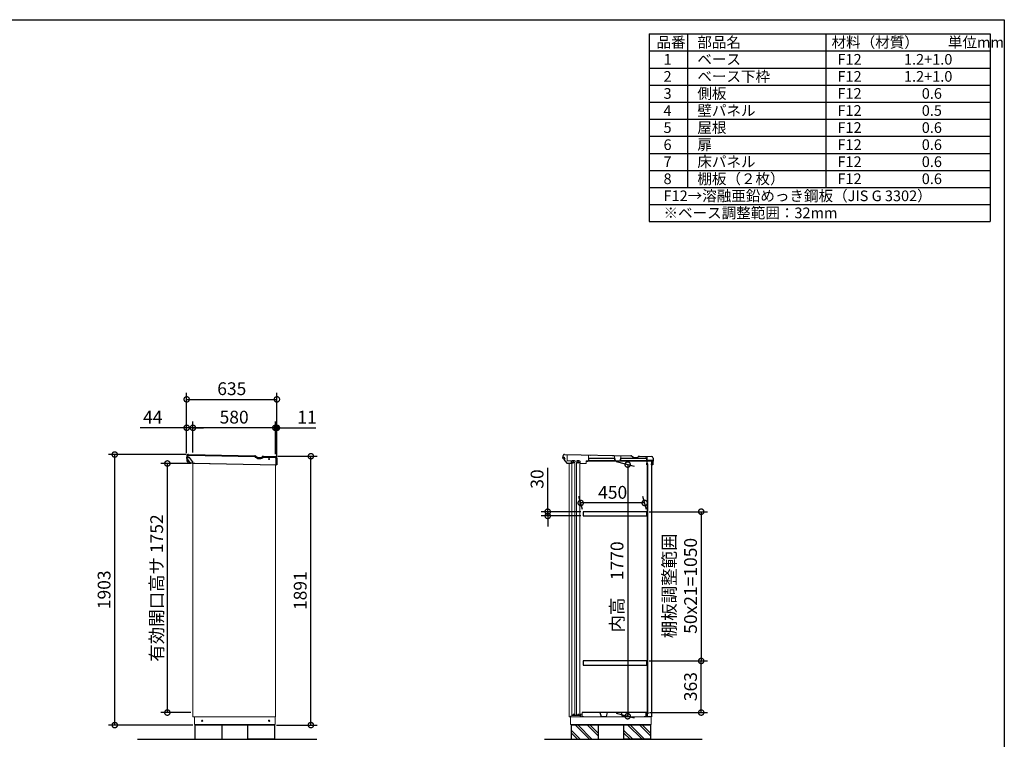
# Model space of a CAD drawing. Extents: x 105 to 12172, y 64 to 8557.
# Drawn here: x 5242 to 12170, y 3496 to 8557 of the extents above; entities that cross this region are included whole.
import ezdxf

# ---------------------------------------------------------------- set-up
doc = ezdxf.new("R2010")
doc.units = 0
doc.header["$LTSCALE"] = 20
doc.header["$PDMODE"] = 3
doc.header["$PDSIZE"] = 2
doc.layers.get('0').update_dxf_attribs({"linetype": 'CONTINUOUS'})
doc.layers.get('DEFPOINTS').update_dxf_attribs({"linetype": 'CONTINUOUS'})
for name, color, linetype in [('仕様書枠', 230, 'CONTINUOUS'), ('寸法', 4, 'CONTINUOUS'), ('文字', 7, 'CONTINUOUS'), ('細線', 5, 'CONTINUOUS'), ('部品', 7, 'CONTINUOUS'), ('部品1', 7, 'CONTINUOUS'), ('Ｇ．Ｌ', 30, 'CONTINUOUS')]:
    doc.layers.add(name, color=color, linetype=linetype)
doc.styles.add('STYLE1', font='isocp.shx', dxfattribs={"bigfont": 'bigfont.shx'})
doc.dimstyles.new('INABA_S30G', dxfattribs={"dimscale": 30, "dimtxt": 3, "dimasz": 2.5, "dimexe": 1.5, "dimexo": 0.5, "dimgap": 1, "dimtad": 3, "dimdec": 1, "dimdsep": 46, "dimtxsty": 'STYLE1', "dimblk1": 'DOTSMALL', "dimblk2": 'DOTSMALL', "dimsah": 1, "dimcen": 0, "dimclrt": 7, "dimadec": 0, "dimazin": 0, "dimtfac": 1, "dimtdec": 4, "dimtix": 1, "dimtmove": 0, "dimatfit": 3, "dimldrblk": 'DOTSMALL', "dimfxl": 1, "dimtolj": 1, "dimtzin": 0, "dimarcsym": 0})

# ---------------------------------------------------------------- blocks, each defined once
blk = doc.blocks.new('_DOTSMALL')
at = {"color": 0, "linetype": 'ByBlock', "ltscale": 50, "const_width": 0.5}
blk.add_lwpolyline([(-0.0625, 0, 1), (0.0625, 0, 1)], format="xyb", close=True, dxfattribs=at)
blk = doc.blocks.new('*D54')
at = {"layer": 'DEFPOINTS', "color": 0, "linetype": 'Continuous', "ltscale": 2}
for p in [(9189.8, 5157.9), (9206.2, 5096.8), (9656.2, 5096.8)]:
    blk.add_point(p, dxfattribs=at)
at = {"layer": '寸法', "color": 0, "linetype": 'Continuous', "lineweight": -2, "ltscale": 2}
for p, q in [((9202.2, 5111.8), (9177.8, 5202.9)), ((9652.2, 5111.8), (9627.8, 5202.9)), ((9639.8, 5157.9), (9189.8, 5157.9))]:
    blk.add_line(p, q, dxfattribs=at)
at = {"layer": '寸法', "color": 0, "linetype": 'Continuous', "lineweight": -2, "ltscale": 2, "xscale": 75, "yscale": 75, "zscale": 75, "rotation": 180}
blk.add_blockref('_DOTSMALL', (9189.8, 5157.9), dxfattribs=at)
at = {"layer": '寸法', "color": 0, "linetype": 'Continuous', "lineweight": -2, "ltscale": 2, "xscale": 75, "yscale": 75, "zscale": 75}
blk.add_blockref('_DOTSMALL', (9639.8, 5157.9), dxfattribs=at)
at = {"layer": '寸法', "color": 7, "linetype": 'Continuous', "lineweight": -3, "ltscale": 2, "insert": (9414.8, 5232.9), "char_height": 90, "attachment_point": 5, "style": 'STYLE1'}
blk.add_mtext('\\A1;450', dxfattribs=at)
blk = doc.blocks.new('*D55')
at = {"layer": 'DEFPOINTS', "color": 0, "linetype": 'Continuous', "ltscale": 2}
for p in [(6417.3, 5686.8), (6417.3, 5492.6), (6461.3, 5498.2)]:
    blk.add_point(p, dxfattribs=at)
at = {"layer": '寸法', "color": 0, "linetype": 'Continuous', "lineweight": -2, "ltscale": 2}
for p, q in [((6417.3, 5686.8), (6090.3, 5686.8)), ((6417.3, 5507.6), (6417.3, 5731.8)), ((6461.3, 5686.8), (6417.3, 5686.8)), ((6461.3, 5513.2), (6461.3, 5731.8)), ((6461.3, 5686.8), (6536.3, 5686.8))]:
    blk.add_line(p, q, dxfattribs=at)
at = {"layer": '寸法', "color": 0, "linetype": 'Continuous', "lineweight": -2, "ltscale": 2, "xscale": 75, "yscale": 75, "zscale": 75}
blk.add_blockref('_DOTSMALL', (6417.3, 5686.8), dxfattribs=at)
at = {"layer": '寸法', "color": 0, "linetype": 'Continuous', "lineweight": -2, "ltscale": 2, "xscale": 75, "yscale": 75, "zscale": 75, "rotation": 180}
blk.add_blockref('_DOTSMALL', (6461.3, 5686.8), dxfattribs=at)
at = {"layer": '寸法', "color": 7, "linetype": 'Continuous', "lineweight": -3, "ltscale": 2, "insert": (6178.8, 5761.8), "char_height": 90, "attachment_point": 5, "style": 'STYLE1'}
blk.add_mtext('\\A1;44', dxfattribs=at)
blk = doc.blocks.new('*D56')
at = {"layer": 'DEFPOINTS', "color": 0, "linetype": 'Continuous', "ltscale": 2}
for p in [(7052.3, 5686.8), (7041.3, 5486), (7052.3, 5452.3)]:
    blk.add_point(p, dxfattribs=at)
at = {"layer": '寸法', "color": 0, "linetype": 'Continuous', "lineweight": -2, "ltscale": 2}
for p, q in [((7041.3, 5686.8), (6966.3, 5686.8)), ((7041.3, 5501), (7041.3, 5731.8)), ((7041.3, 5686.8), (7052.3, 5686.8)), ((7052.3, 5467.3), (7052.3, 5731.8)), ((7052.3, 5686.8), (7325.3, 5686.8))]:
    blk.add_line(p, q, dxfattribs=at)
at = {"layer": '寸法', "color": 0, "linetype": 'Continuous', "lineweight": -2, "ltscale": 2, "xscale": 75, "yscale": 75, "zscale": 75}
blk.add_blockref('_DOTSMALL', (7041.3, 5686.8), dxfattribs=at)
at = {"layer": '寸法', "color": 0, "linetype": 'Continuous', "lineweight": -2, "ltscale": 2, "xscale": 75, "yscale": 75, "zscale": 75, "rotation": 180}
blk.add_blockref('_DOTSMALL', (7052.3, 5686.8), dxfattribs=at)
at = {"layer": '寸法', "color": 7, "linetype": 'Continuous', "lineweight": -3, "ltscale": 2, "insert": (7263.8, 5761.8), "char_height": 90, "attachment_point": 5, "style": 'STYLE1'}
blk.add_mtext('\\A1;11', dxfattribs=at)
blk = doc.blocks.new('*D57')
at = {"layer": 'DEFPOINTS', "color": 0, "linetype": 'Continuous', "ltscale": 2}
for p in [(7052.3, 5886.8), (6417.3, 5492.6), (7052.3, 5452.3)]:
    blk.add_point(p, dxfattribs=at)
at = {"layer": '寸法', "color": 0, "linetype": 'Continuous', "lineweight": -2, "ltscale": 2}
for p, q in [((6417.3, 5507.6), (6417.3, 5931.8)), ((7052.3, 5467.3), (7052.3, 5931.8)), ((6417.3, 5886.8), (7052.3, 5886.8))]:
    blk.add_line(p, q, dxfattribs=at)
at = {"layer": '寸法', "color": 0, "linetype": 'Continuous', "lineweight": -2, "ltscale": 2, "xscale": 75, "yscale": 75, "zscale": 75, "rotation": 180}
blk.add_blockref('_DOTSMALL', (6417.3, 5886.8), dxfattribs=at)
at = {"layer": '寸法', "color": 0, "linetype": 'Continuous', "lineweight": -2, "ltscale": 2, "xscale": 75, "yscale": 75, "zscale": 75}
blk.add_blockref('_DOTSMALL', (7052.3, 5886.8), dxfattribs=at)
at = {"layer": '寸法', "color": 7, "linetype": 'Continuous', "lineweight": -3, "ltscale": 2, "insert": (6734.8, 5961.8), "char_height": 90, "attachment_point": 5, "style": 'STYLE1'}
blk.add_mtext('\\A1;635', dxfattribs=at)
blk = doc.blocks.new('*D58')
at = {"layer": 'DEFPOINTS', "color": 0, "linetype": 'Continuous', "ltscale": 2}
for p in [(6461.3, 5686.8), (6461.3, 5498.2), (7041.3, 5486)]:
    blk.add_point(p, dxfattribs=at)
at = {"layer": '寸法', "color": 0, "linetype": 'Continuous', "lineweight": -2, "ltscale": 2}
for p, q in [((6461.3, 5513.2), (6461.3, 5731.8)), ((7041.3, 5686.8), (6461.3, 5686.8)), ((7041.3, 5501), (7041.3, 5731.8))]:
    blk.add_line(p, q, dxfattribs=at)
at = {"layer": '寸法', "color": 0, "linetype": 'Continuous', "lineweight": -2, "ltscale": 2, "xscale": 75, "yscale": 75, "zscale": 75, "rotation": 180}
blk.add_blockref('_DOTSMALL', (6461.3, 5686.8), dxfattribs=at)
at = {"layer": '寸法', "color": 0, "linetype": 'Continuous', "lineweight": -2, "ltscale": 2, "xscale": 75, "yscale": 75, "zscale": 75}
blk.add_blockref('_DOTSMALL', (7041.3, 5686.8), dxfattribs=at)
at = {"layer": '寸法', "color": 7, "linetype": 'Continuous', "lineweight": -3, "ltscale": 2, "insert": (6751.3, 5761.8), "char_height": 90, "attachment_point": 5, "style": 'STYLE1'}
blk.add_mtext('\\A1;580', dxfattribs=at)
blk = doc.blocks.new('*D59')
at = {"layer": 'DEFPOINTS', "color": 0, "linetype": 'Continuous', "ltscale": 2}
for p in [(8957.7, 5066.8), (9206.2, 5096.8), (9206.2, 5066.8)]:
    blk.add_point(p, dxfattribs=at)
at = {"layer": '寸法', "color": 0, "linetype": 'Continuous', "lineweight": -2, "ltscale": 2}
for p, q in [((8957.7, 5096.8), (8957.7, 5405.9)), ((9191.2, 5096.8), (8912.7, 5096.8)), ((9191.2, 5066.8), (8912.7, 5066.8)), ((8957.7, 5066.8), (8957.7, 5096.8)), ((8957.7, 5066.8), (8957.7, 4991.8))]:
    blk.add_line(p, q, dxfattribs=at)
at = {"layer": '寸法', "color": 0, "linetype": 'Continuous', "lineweight": -2, "ltscale": 2, "xscale": 75, "yscale": 75, "zscale": 75}
for p, rotation in [((8957.7, 5096.8), 270), ((8957.7, 5066.8), 90)]:
    blk.add_blockref('_DOTSMALL', p, dxfattribs=dict(at, rotation=rotation))
at = {"layer": '寸法', "color": 7, "linetype": 'Continuous', "lineweight": -3, "ltscale": 2, "insert": (8882.7, 5326.4), "char_height": 90, "attachment_point": 5, "rotation": 90, "style": 'STYLE1'}
blk.add_mtext('\\A1;30', dxfattribs=at)
blk = doc.blocks.new('*D60')
at = {"layer": 'DEFPOINTS', "color": 0, "linetype": 'Continuous', "ltscale": 2}
for p in [(9424.2, 5453.9), (9424.2, 3683.9), (9520.4, 3658.1)]:
    blk.add_point(p, dxfattribs=at)
at = {"layer": '寸法', "color": 0, "linetype": 'Continuous', "lineweight": -2, "ltscale": 2}
for p, q in [((9439.2, 5449.8), (9565.4, 5416)), ((9520.4, 5428.1), (9520.4, 3658.1)), ((9439.2, 3679.8), (9565.4, 3646))]:
    blk.add_line(p, q, dxfattribs=at)
at = {"layer": '寸法', "color": 0, "linetype": 'Continuous', "lineweight": -2, "ltscale": 2, "xscale": 75, "yscale": 75, "zscale": 75}
for p, rotation in [((9520.4, 5428.1), 90), ((9520.4, 3658.1), 270)]:
    blk.add_blockref('_DOTSMALL', p, dxfattribs=dict(at, rotation=rotation))
at = {"layer": '寸法', "color": 7, "linetype": 'Continuous', "lineweight": -3, "ltscale": 2, "insert": (9445.4, 4567.6), "char_height": 90, "attachment_point": 5, "rotation": 90, "style": 'STYLE1'}
blk.add_mtext('\\A1;内高\u30001770', dxfattribs=at)
blk = doc.blocks.new('*D61')
at = {"layer": 'DEFPOINTS', "color": 0, "linetype": 'Continuous', "ltscale": 2}
for p in [(9656.2, 4046.8), (10037.7, 4046.8), (9658.1, 3683.8)]:
    blk.add_point(p, dxfattribs=at)
at = {"layer": '寸法', "color": 0, "linetype": 'Continuous', "lineweight": -2, "ltscale": 2}
for p, q in [((9671.2, 4046.8), (10082.7, 4046.8)), ((10037.7, 3683.8), (10037.7, 4046.8)), ((9673.1, 3683.8), (10082.7, 3683.8))]:
    blk.add_line(p, q, dxfattribs=at)
at = {"layer": '寸法', "color": 0, "linetype": 'Continuous', "lineweight": -2, "ltscale": 2, "xscale": 75, "yscale": 75, "zscale": 75}
for p, rotation in [((10037.7, 4046.8), 90), ((10037.7, 3683.8), 270)]:
    blk.add_blockref('_DOTSMALL', p, dxfattribs=dict(at, rotation=rotation))
at = {"layer": '寸法', "color": 7, "linetype": 'Continuous', "lineweight": -3, "ltscale": 2, "insert": (9962.7, 3866.3), "char_height": 90, "attachment_point": 5, "rotation": 90, "style": 'STYLE1'}
blk.add_mtext('\\A1;363', dxfattribs=at)
blk = doc.blocks.new('*D62')
at = {"layer": 'DEFPOINTS', "color": 0, "linetype": 'Continuous', "ltscale": 2}
for p in [(9656.2, 5096.8), (9656.2, 4046.8), (10037.7, 4046.8)]:
    blk.add_point(p, dxfattribs=at)
at = {"layer": '寸法', "color": 0, "linetype": 'Continuous', "lineweight": -2, "ltscale": 2}
for p, q in [((9671.2, 5096.8), (10082.7, 5096.8)), ((10037.7, 5096.8), (10037.7, 4046.8)), ((9671.2, 4046.8), (10082.7, 4046.8))]:
    blk.add_line(p, q, dxfattribs=at)
at = {"layer": '寸法', "color": 0, "linetype": 'Continuous', "lineweight": -2, "ltscale": 2, "xscale": 75, "yscale": 75, "zscale": 75}
for p, rotation in [((10037.7, 5096.8), 90), ((10037.7, 4046.8), 270)]:
    blk.add_blockref('_DOTSMALL', p, dxfattribs=dict(at, rotation=rotation))
at = {"layer": '寸法', "color": 7, "linetype": 'Continuous', "lineweight": -3, "ltscale": 2, "insert": (9887.7, 4575.1), "char_height": 90, "attachment_point": 5, "rotation": 90, "style": 'STYLE1'}
blk.add_mtext('\\A1;棚板調整範囲\\P50x21=1050', dxfattribs=at)
blk = doc.blocks.new('*D63')
at = {"layer": 'DEFPOINTS', "color": 0, "linetype": 'Continuous', "ltscale": 2}
for p in [(5911.3, 5498.8), (6429.9, 5498.8), (6475.3, 3595.8)]:
    blk.add_point(p, dxfattribs=at)
at = {"layer": '寸法', "color": 0, "linetype": 'Continuous', "lineweight": -2, "ltscale": 2}
for p, q in [((6414.9, 5498.8), (5866.3, 5498.8)), ((5911.3, 3595.8), (5911.3, 5498.8)), ((6460.3, 3595.8), (5866.3, 3595.8))]:
    blk.add_line(p, q, dxfattribs=at)
at = {"layer": '寸法', "color": 0, "linetype": 'Continuous', "lineweight": -2, "ltscale": 2, "xscale": 75, "yscale": 75, "zscale": 75}
for p, rotation in [((5911.3, 5498.8), 90), ((5911.3, 3595.8), 270)]:
    blk.add_blockref('_DOTSMALL', p, dxfattribs=dict(at, rotation=rotation))
at = {"layer": '寸法', "color": 7, "linetype": 'Continuous', "lineweight": -3, "ltscale": 2, "insert": (5836.3, 4547.3), "char_height": 90, "attachment_point": 5, "rotation": 90, "style": 'STYLE1'}
blk.add_mtext('\\A1;1903', dxfattribs=at)
blk = doc.blocks.new('*D64')
at = {"layer": 'DEFPOINTS', "color": 0, "linetype": 'Continuous', "ltscale": 2}
for p in [(6281.3, 5435.8), (6461.3, 5435.8), (6461.3, 3683.8)]:
    blk.add_point(p, dxfattribs=at)
at = {"layer": '寸法', "color": 0, "linetype": 'Continuous', "lineweight": -2, "ltscale": 2}
for p, q in [((6446.3, 5435.8), (6236.3, 5435.8)), ((6281.3, 3683.8), (6281.3, 5435.8)), ((6446.3, 3683.8), (6236.3, 3683.8))]:
    blk.add_line(p, q, dxfattribs=at)
at = {"layer": '寸法', "color": 0, "linetype": 'Continuous', "lineweight": -2, "ltscale": 2, "xscale": 75, "yscale": 75, "zscale": 75}
for p, rotation in [((6281.3, 5435.8), 90), ((6281.3, 3683.8), 270)]:
    blk.add_blockref('_DOTSMALL', p, dxfattribs=dict(at, rotation=rotation))
at = {"layer": '寸法', "color": 7, "linetype": 'Continuous', "lineweight": -3, "ltscale": 2, "insert": (6206.3, 4559.8), "char_height": 90, "attachment_point": 5, "rotation": 90, "style": 'STYLE1'}
blk.add_mtext('\\A1;有効開口高サ 1752', dxfattribs=at)
blk = doc.blocks.new('*D65')
at = {"layer": 'DEFPOINTS', "color": 0, "linetype": 'Continuous', "ltscale": 2}
for p in [(7044.2, 5486.8), (7291.3, 5486.8), (7035.3, 3595.8)]:
    blk.add_point(p, dxfattribs=at)
at = {"layer": '寸法', "color": 0, "linetype": 'Continuous', "lineweight": -2, "ltscale": 2}
for p, q in [((7059.2, 5486.8), (7336.3, 5486.8)), ((7291.3, 3595.8), (7291.3, 5486.8)), ((7050.3, 3595.8), (7336.3, 3595.8))]:
    blk.add_line(p, q, dxfattribs=at)
at = {"layer": '寸法', "color": 0, "linetype": 'Continuous', "lineweight": -2, "ltscale": 2, "xscale": 75, "yscale": 75, "zscale": 75}
for p, rotation in [((7291.3, 5486.8), 90), ((7291.3, 3595.8), 270)]:
    blk.add_blockref('_DOTSMALL', p, dxfattribs=dict(at, rotation=rotation))
at = {"layer": '寸法', "color": 7, "linetype": 'Continuous', "lineweight": -3, "ltscale": 2, "insert": (7216.3, 4541.3), "char_height": 90, "attachment_point": 5, "rotation": 90, "style": 'STYLE1'}
blk.add_mtext('\\A1;1891', dxfattribs=at)

msp = doc.modelspace()

# ---------------------------------------------------------------- linework, layer by layer
at = {"linetype": 'Continuous', "lineweight": 15}
for p, q in [((9081.05, 5496.72), (9094.55, 5496.44)), ((9094.55, 5496.44), (9093.66, 5454.05)), ((9244.2, 5454.37), (9245.02, 5493.29)), ((9260.01, 5492.97), (9245.02, 5493.29)), ((9425.49, 5490.01), (9413.49, 5490.26)), ((9434.77, 5455.7), (9425.49, 5490.01)), ((9475.48, 5488.96), (9464.77, 5455.08)), ((9487.48, 5488.71), (9475.48, 5488.96)), ((6461.32, 5438.15), (6461.32, 3653.82)), ((6539.93, 5436.5), (6582.42, 5435.61)), ((7041.32, 5426), (7041.32, 3653.82)), ((9128.22, 5453.32), (9093.66, 5454.05)), ((9107.71, 5438.14), (9107.71, 3653.82)), ((9131.98, 5456.95), (9144.48, 5456.68)), ((9162.2, 5452.61), (9148.1, 5452.91)), ((9165.97, 5456.23), (9178.47, 5455.97)), ((9186.64, 5452.1), (9182.08, 5452.2)), ((9186.32, 5436.5), (9186.64, 5452.1)), ((9186.32, 5436.5), (9186.62, 5450.8)), ((9186.32, 5436.5), (9228.81, 5435.61)), ((9228.81, 5435.61), (9229.2, 5454.4)), ((9229.11, 5450.21), (9239.11, 5450)), ((9229.2, 5454.4), (9230.65, 5454.37)), ((9464.77, 5455.08), (9434.77, 5455.7)), ((7041.32, 3653.82), (6461.32, 3653.82)), ((6471.32, 3598.82), (6471.32, 3653.82)), ((7039.32, 3653.82), (7039.32, 3598.82)), ((9687.71, 3653.82), (9107.71, 3653.82)), ((9117.71, 3598.82), (9117.71, 3653.82)), ((9685.71, 3653.82), (9685.71, 3598.82)), ((6471.32, 3598.82), (7039.32, 3598.82)), ((6475.32, 3598.82), (6475.32, 3595.82)), ((6475.32, 3595.82), (7035.32, 3595.82)), ((7035.32, 3598.82), (7035.32, 3595.82)), ((9117.71, 3598.82), (9685.71, 3598.82)), ((9121.71, 3598.82), (9121.71, 3595.82)), ((9121.71, 3595.82), (9681.71, 3595.82)), ((9681.71, 3598.82), (9681.71, 3595.82))]:
    msp.add_line(p, q, dxfattribs=at)
at = {"color": 7, "linetype": 'Continuous', "lineweight": 15}
for p, q in [((9200.21, 3673.32), (9186.21, 3673.32)), ((9186.21, 3673.32), (9186.21, 3663.32)), ((9200.21, 3673.32), (9200.21, 3669.32)), ((9201.01, 3653.82), (9201.01, 3683.82)), ((9118.71, 3659.32), (9127.51, 3663.23)), ((9187.71, 3671.82), (9198.71, 3671.82)), ((9198.71, 3671.82), (9198.71, 3653.82))]:
    msp.add_line(p, q, dxfattribs=at)
at = {"linetype": 'Continuous', "lineweight": 15}
for points in [[(9127.21, 5442.22), (9149.21, 5442.22), (9149.21, 3666.82), (9127.21, 3666.82)], [(9161.21, 5442.22), (9183.21, 5442.22), (9183.21, 3666.82), (9161.21, 3666.82)]]:
    msp.add_lwpolyline(points, close=True, dxfattribs=at)
for centre, radius in [((6997.17, 5466.83), 4), ((6526.32, 3626.32), 4.5), ((6996.82, 3626.32), 4.5)]:
    msp.add_circle(centre, radius, dxfattribs=at)
for centre, radius, start, end in [((9128.25, 5455.52), 2.2, 268.8, 358.8), ((9131.95, 5455.45), 1.5, 88.8, 178.8), ((9144.45, 5455.18), 1.5, 358.8, 88.8), ((9148.15, 5455.11), 2.2, 178.8, 268.8), ((9162.24, 5454.81), 2.2, 268.8, 358.8), ((9165.94, 5454.73), 1.5, 88.8, 178.8), ((9178.44, 5454.47), 1.5, 358.8, 88.8), ((9182.14, 5454.4), 2.2, 178.8, 268.8)]:
    msp.add_arc(centre, radius, start, end, dxfattribs=at)
at = {"color": 7, "linetype": 'Continuous', "lineweight": 15}
msp.add_arc((9127.92, 3662.32), 1, 90, 113.962489, dxfattribs=at)
at = {"layer": '仕様書枠', "ltscale": 50}
for p, q in [((105, 8557.2), (12170.4, 8557.2)), ((12170.4, 8557.2), (12170.4, 228)), ((9670.4, 8457.2), (9670.4, 7137.2)), ((9670.4, 8457.2), (12070.4, 8457.2)), ((9940.4, 8457.2), (9940.4, 7377.2)), ((10915.4, 8457.2), (10915.4, 7377.2)), ((12070.4, 8457.2), (12070.4, 7137.2)), ((9670.4, 8337.2), (12070.4, 8337.2)), ((9670.4, 8217.2), (12070.4, 8217.2)), ((9670.4, 8097.2), (12070.4, 8097.2)), ((9670.4, 7977.2), (12070.4, 7977.2)), ((9670.4, 7857.2), (12070.4, 7857.2)), ((9670.4, 7737.2), (12070.4, 7737.2)), ((9670.4, 7617.2), (12070.4, 7617.2)), ((9670.4, 7497.2), (12070.4, 7497.2)), ((9670.4, 7377.2), (12070.4, 7377.2)), ((9670.4, 7257.2), (12070.4, 7257.2)), ((9670.4, 7137.2), (12070.4, 7137.2))]:
    msp.add_line(p, q, dxfattribs=at)
at = {"layer": '細線', "ltscale": 1.5}
for p, q in [((6424.54, 5485.93), (6424.39, 5478.93)), ((6896.18, 5482.45), (6431.07, 5492.2)), ((6900.36, 5481.23), (6910.69, 5474.98)), ((6953.91, 5478.87), (6955.33, 5481.21)), ((6955.33, 5481.21), (7039.44, 5479.45)), ((6418.74, 5465.02), (6419.31, 5465.1)), ((6419.4, 5451.49), (6419.98, 5451.47)), ((6419.87, 5465.8), (6421.41, 5465.93)), ((6420.61, 5450.83), (6422.41, 5450.86)), ((6421.24, 5468.5), (6422.57, 5448.48)), ((6422.57, 5448.48), (6429.36, 5448.34)), ((6434.25, 5452.28), (6429.36, 5448.34)), ((6926.4, 5470.41), (6938.06, 5470.17)), ((7045.34, 5455.42), (7044.72, 5425.93)), ((7045.7, 5472.92), (7045.36, 5456.62))]:
    msp.add_line(p, q, dxfattribs=at)
at = {"layer": '細線'}
for p, q in [((9186.73, 3495.82), (9122.21, 3560.34)), ((9167.9, 3495.82), (9122.21, 3541.51)), ((9252.42, 3495.82), (9152.42, 3595.82)), ((9269.21, 3497.86), (9171.25, 3595.82)), ((9312.21, 3520.55), (9236.94, 3595.82)), ((9312.21, 3539.38), (9255.77, 3595.82)), ((9555.73, 3495.82), (9491.21, 3560.34)), ((9536.9, 3495.82), (9491.21, 3541.51)), ((9621.42, 3495.82), (9521.42, 3595.82)), ((9638.21, 3497.86), (9540.25, 3595.82)), ((9681.21, 3520.55), (9605.94, 3595.82)), ((9681.21, 3539.38), (9624.77, 3595.82))]:
    msp.add_line(p, q, dxfattribs=at)
at = {"layer": '細線', "color": 5, "linetype": 'Continuous', "lineweight": -3}
for points in [[(9230.17, 5454.37), (9668.17, 5454.37), (9668.17, 5452.37), (9230.17, 5452.37)], [(9658.91, 3674.12), (9660.91, 3674.12), (9660.91, 5432.02), (9658.91, 5432.02)]]:
    msp.add_lwpolyline(points, close=True, dxfattribs=at)
at = {"layer": '細線', "ltscale": 1.5}
for centre, radius, start, end in [((6430.94, 5485.8), 6.4, 88.8, 178.8), ((6896.01, 5474.05), 8.4, 58.8, 88.8), ((6927.06, 5502), 31.6, 238.8, 268.8), ((6938.44, 5488.26), 18.1, 268.8, 328.8), ((7039.31, 5473.05), 6.4, 358.8, 88.8), ((6468.31, 5460.67), 50, 175.315468, 190.284532), ((6418.78, 5464.73), 0.3, 97.8, 175.315468), ((6419.41, 5451.79), 0.3, 190.284532, 267.8), ((6468.31, 5460.67), 49.2, 174.643508, 174.828256), ((6419.92, 5465.2), 0.6, 94.8, 174.643508), ((6468.31, 5460.67), 49.2, 190.771744, 190.956492), ((6420.6, 5451.43), 0.6, 190.956492, 270.8)]:
    msp.add_arc(centre, radius, start, end, dxfattribs=at)
at = {"layer": '部品', "color": 5, "linetype": 'Continuous', "lineweight": -3}
for p, q in [((9064.84, 5472.56), (9064.98, 5479.05)), ((9064.94, 5477.35), (9072.4, 5477.2)), ((9071.2, 5479.92), (9072.46, 5479.9)), ((9072.46, 5479.9), (9072.4, 5477.2)), ((9072.4, 5477.2), (9078.91, 5469.1)), ((9064.84, 5472.56), (9067.66, 5469.05)), ((9072.05, 5463.59), (9078.91, 5469.1)), ((9072.05, 5463.59), (9092.24, 5438.47)), ((9092.24, 5438.47), (9121.83, 5437.85)), ((9122.13, 5452.15), (9121.83, 5437.85)), ((9122.13, 5452.15), (9121.83, 5437.85)), ((9183.12, 5450.87), (9122.13, 5452.15)), ((9137.79, 5435.72), (9138.13, 5451.82)), ((9171.78, 5435.01), (9172.12, 5451.1))]:
    msp.add_line(p, q, dxfattribs=at)
at = {"layer": '部品'}
for p, q in [((9658.11, 5432.32), (9658.11, 5452.32)), ((9661.71, 5420.32), (9661.71, 5432.32)), ((9687.71, 5452.32), (9687.71, 3653.82)), ((9649.01, 3683.82), (9201.01, 3683.82)), ((9658.11, 3683.82), (9649.81, 3683.82)), ((9649.81, 3683.82), (9649.81, 3677.32)), ((9658.11, 3683.82), (9658.11, 3653.82)), ((9661.71, 3685.82), (9661.71, 3673.82))]:
    msp.add_line(p, q, dxfattribs=at)
at = {"layer": '部品', "ltscale": 2}
for p, q in [((9325.48, 3683.82), (9333.51, 3656.22)), ((9376.53, 3683.82), (9368.5, 3656.22)), ((9473.48, 3683.82), (9481.51, 3656.22)), ((9524.53, 3683.82), (9516.5, 3656.22)), ((9333.51, 3656.22), (9368.5, 3656.22)), ((9516.5, 3656.22), (9481.51, 3656.22))]:
    msp.add_line(p, q, dxfattribs=at)
at = {"layer": '部品', "color": 5, "linetype": 'Continuous', "lineweight": -3}
for points in [[(9246.69, 5473.37), (9428.69, 5473.37), (9428.69, 5455.37), (9246.69, 5455.37)], [(9472.3, 5473.37), (9654.3, 5473.37), (9654.3, 5455.37), (9472.3, 5455.37)]]:
    msp.add_lwpolyline(points, close=True, dxfattribs=at)
at = {"layer": '部品'}
for points in [[(9656.21, 5096.82), (9206.21, 5096.82), (9206.21, 5066.82), (9656.21, 5066.82)], [(9656.21, 4046.82), (9206.21, 4046.82), (9206.21, 4016.82), (9656.21, 4016.82)]]:
    msp.add_lwpolyline(points, close=True, dxfattribs=at)
at = {"layer": '部品1', "color": 0}
for p, q in [((6417.96, 5487.07), (6417.81, 5479.67)), ((6418.06, 5472.65), (6418.2, 5479.1)), ((6418.4, 5479.06), (6424.79, 5478.92)), ((6424.79, 5478.92), (6434.34, 5478.39)), ((6430.21, 5498.82), (6896.32, 5489.05)), ((6459.18, 5448.73), (6436.52, 5477.26)), ((6903.78, 5486.88), (6914.11, 5480.62)), ((6926.54, 5477.01), (6938.2, 5476.77)), ((6948.27, 5482.29), (6949.86, 5484.92)), ((6955.12, 5487.82), (7040.58, 5486.03)), ((7052.32, 5473.78), (7051.32, 5425.79)), ((9064.35, 5487.07), (9064.19, 5479.67)), ((9064.78, 5479.06), (9071.18, 5478.92)), ((9076.6, 5498.82), (9542.71, 5489.05)), ((9550.16, 5486.88), (9560.5, 5480.62)), ((9572.92, 5477.01), (9584.59, 5476.77)), ((9594.65, 5482.29), (9596.25, 5484.92)), ((9601.5, 5487.82), (9686.96, 5486.03)), ((9642.95, 5485.95), (9656.55, 5485.67)), ((9655.96, 5457.37), (9656.55, 5485.67)), ((9698.71, 5473.78), (9697.7, 5425.79)), ((6445.1, 5438.76), (6418.17, 5472.32)), ((6459.64, 5437.68), (6446.21, 5438.2)), ((6459.64, 5437.68), (6459.83, 5446.8)), ((6459.65, 5438.19), (6475.44, 5437.85)), ((6459.65, 5438.19), (7051.32, 5425.79)), ((9697.35, 5456.51), (9655.96, 5457.37)), ((9656.12, 5426.76), (9656.65, 5452.37)), ((9669.32, 5455.49), (9669.25, 5452.32)), ((9692.81, 5455), (9669.32, 5455.49)), ((9687.71, 5426), (9687.87, 5434)), ((9697.7, 5425.79), (9687.71, 5426)), ((9697.35, 5456.51), (9697.05, 5442.51))]:
    msp.add_line(p, q, dxfattribs=at)
at = {"layer": '部品1'}
for p, q in [((9687.71, 5452.32), (9658.11, 5452.32)), ((9661.71, 5432.32), (9658.11, 5432.32)), ((9138.71, 3675.72), (9138.71, 3663.32)), ((9172.71, 3675.72), (9172.71, 3663.32)), ((9649.01, 3683.82), (9649.01, 3653.82)), ((9661.71, 3673.82), (9658.11, 3673.82)), ((9118.71, 3659.32), (9118.71, 3653.82)), ((9140.46, 3663.32), (9127.92, 3663.32)), ((9151.89, 3662.32), (9140.46, 3663.32)), ((9159.53, 3662.32), (9151.89, 3662.32)), ((9171.09, 3663.33), (9159.53, 3662.32)), ((9186.21, 3663.32), (9170.96, 3663.32)), ((9187.71, 3653.82), (9187.71, 3671.82)), ((9208.01, 3653.82), (9208.01, 3657.82)), ((9642.01, 3653.82), (9642.01, 3657.82)), ((9676.71, 3653.82), (9657.91, 3653.82)), ((9687.71, 3653.82), (9658.11, 3653.82))]:
    msp.add_line(p, q, dxfattribs=at)
at = {"layer": '部品1', "ltscale": 50}
for p, q in [((6475.82, 3595.82), (6475.82, 3495.82)), ((6665.82, 3595.82), (6665.82, 3495.82)), ((6844.82, 3595.82), (6844.82, 3495.82)), ((7034.82, 3595.82), (7034.82, 3495.82)), ((9122.21, 3595.82), (9122.21, 3495.82)), ((9312.21, 3595.82), (9312.21, 3495.82)), ((9491.21, 3595.82), (9491.21, 3495.82)), ((9681.21, 3595.82), (9681.21, 3495.82)), ((6475.82, 3495.82), (6665.82, 3495.82)), ((7034.82, 3495.82), (6844.82, 3495.82)), ((9075.71, 3495.82), (9265.71, 3495.82)), ((9122.21, 3495.82), (9312.21, 3495.82)), ((9681.21, 3495.82), (9491.21, 3495.82))]:
    msp.add_line(p, q, dxfattribs=at)
at = {"layer": '部品1', "color": 0}
for centre, radius, start, end in [((6418.41, 5479.66), 0.6, 178.8, 268.8), ((6429.96, 5486.82), 12, 88.8, 178.8), ((6434.17, 5475.4), 3, 38.45908, 86.8), ((6896.01, 5474.05), 15, 58.8, 88.8), ((6927.06, 5502), 25, 238.8, 268.8), ((6938.44, 5488.26), 11.5, 268.8, 328.8), ((6954.99, 5481.82), 6, 88.8, 148.8), ((7040.33, 5474.03), 12, 358.8, 88.8), ((9064.79, 5479.66), 0.6, 178.8, 268.8), ((9076.35, 5486.82), 12, 88.8, 178.8), ((9542.39, 5474.05), 15, 58.8, 88.8), ((9573.45, 5502), 25, 238.8, 268.8), ((9584.83, 5488.26), 11.5, 268.8, 328.8), ((9601.38, 5481.82), 6, 88.8, 148.8), ((9686.71, 5474.03), 12, 358.8, 88.8), ((6418.56, 5472.64), 0.5, 178.8, 218.738701), ((6456.83, 5446.86), 3, 358.8, 38.45908)]:
    msp.add_arc(centre, radius, start, end, dxfattribs=at)
msp.add_open_spline([(6445.1, 5438.76), (6445.12, 5438.73), (6445.18, 5438.67), (6445.26, 5438.58), (6445.36, 5438.5), (6445.46, 5438.43), (6445.57, 5438.36), (6445.69, 5438.31), (6445.81, 5438.26), (6445.94, 5438.23), (6446.08, 5438.21), (6446.17, 5438.2), (6446.21, 5438.2)], degree=3, knots=[0, 0, 0, 0, 0.0940682, 0.1894546, 0.2861592, 0.3841819, 0.4835228, 0.5841819, 0.6861591, 0.7894546, 0.8940682, 1, 1, 1, 1], dxfattribs=at)
at = {"layer": 'Ｇ．Ｌ'}
for p, q in [((6071.65, 3495.82), (7332.07, 3495.82)), ((8936.14, 3495.82), (10045.26, 3495.82))]:
    msp.add_line(p, q, dxfattribs=at)

# ---------------------------------------------------------------- texts
at = {"layer": '文字', "color": 7, "ltscale": 50, "style": 'STYLE1'}
for s, p in [('品番', (9723.2, 8360.9)), ('部品名', (10010.63, 8360.9)), ('材料（材質）\u3000\u3000単位mm', (10955.19, 8360.9)), ('1', (9772.56, 8240.9)), ('ベース', (10010.63, 8240.9)), ('F12             1.2+1.0', (10996.26, 8240.9)), ('2', (9772.56, 8120.9)), ('ベース下枠', (10010.63, 8120.9)), ('F12             1.2+1.0', (10996.26, 8120.9)), ('3', (9772.56, 8000.9)), ('側板', (10010.63, 8000.9)), ('F12             \u3000 0.6', (10996.26, 8000.9)), ('4', (9772.56, 7880.9)), ('壁パネル', (10010.63, 7880.9)), ('F12             \u3000 0.5', (10996.26, 7880.9)), ('5', (9772.56, 7760.9)), ('屋根', (10010.63, 7760.9)), ('F12             \u3000 0.6', (10996.26, 7760.9)), ('6', (9772.56, 7640.9)), ('扉', (10010.63, 7640.9)), ('F12             \u3000 0.6', (10996.26, 7640.9)), ('7', (9772.56, 7520.9)), ('床パネル', (10010.63, 7520.9)), ('F12             \u3000 0.6', (10996.26, 7520.9)), ('棚板（２枚）', (10010.63, 7400.9)), ('8', (9772.56, 7400.9)), ('F12             \u3000 0.6', (10996.26, 7400.9)), ('F12→溶融亜鉛めっき鋼板（JIS G 3302）', (9772.56, 7280.9)), ('※ベース調整範囲：32mm', (9772.56, 7160.9))]:
    msp.add_text(s, height=75, dxfattribs=at).set_placement(p)

# ---------------------------------------------------------------- dimensions: what is measured, and where the dimension line sits
at = {"layer": '寸法', "linetype": 'Continuous', "lineweight": -3, "ltscale": 2}
for base, p1, p2, picture, middle in [((7052.32, 5886.82), (6417.32, 5492.58), (7052.32, 5452.32), '*D57', (6734.82, 5886.82)), ((6417.32, 5686.82), (6461.32, 5498.16), (6417.32, 5492.58), '*D55', (6178.82, 5686.82)), ((6461.32, 5686.82), (7041.32, 5485.99), (6461.32, 5498.16), '*D58', (6751.32, 5686.82)), ((7052.32, 5686.82), (7041.32, 5485.99), (7052.32, 5452.32), '*D56', (7263.82, 5686.82))]:
    dim = msp.add_linear_dim(base=base, p1=p1, p2=p2, dimstyle='INABA_S30G', dxfattribs=at)
    dim.commit()
    dim.dimension.update_dxf_attribs({"geometry": picture, "text_midpoint": middle, "dimtype": 160})
for base, p1, p2, angle, picture, middle in [((5911.32, 5498.82), (6475.32, 3595.82), (6429.87, 5498.82), 90, '*D63', (5911.32, 4547.32)), ((7291.32, 5486.82), (7035.32, 3595.82), (7044.2, 5486.82), 90, '*D65', (7291.32, 4541.32)), ((8957.71, 5066.82), (9206.21, 5096.82), (9206.21, 5066.82), 90, '*D59', (8957.71, 5326.35)), ((9189.83, 5157.92), (9656.21, 5096.82), (9206.21, 5096.82), 180, '*D54', (9414.83, 5157.92)), ((10037.7, 4046.82), (9658.11, 3683.82), (9656.21, 4046.82), 90, '*D61', (10037.7, 3866.32))]:
    dim = msp.add_linear_dim(base=base, p1=p1, p2=p2, angle=angle, dimstyle='INABA_S30G', dxfattribs=at)
    dim.commit()
    dim.dimension.update_dxf_attribs({"geometry": picture, "text_midpoint": middle, "dimtype": 160})
for base, p1, p2, angle, text, picture, middle in [((6281.32, 5435.82), (6461.32, 3683.82), (6461.32, 5435.82), 90, '有効開口高サ <>', '*D64', (6281.32, 4559.82)), ((9520.37, 3658.09), (9424.19, 5453.86), (9424.19, 3683.86), 90, '内高\u3000<>', '*D60', (9520.37, 4567.62)), ((10037.7, 4046.82), (9656.21, 5096.82), (9656.21, 4046.82), 270, '棚板調整範囲\\P50x21=<>', '*D62', (10037.7, 4575.14))]:
    dim = msp.add_linear_dim(base=base, p1=p1, p2=p2, angle=angle, text=text, dimstyle='INABA_S30G', dxfattribs=at)
    dim.commit()
    dim.dimension.update_dxf_attribs({"geometry": picture, "text_midpoint": middle, "dimtype": 160})

doc.saveas('drawing.dxf')
